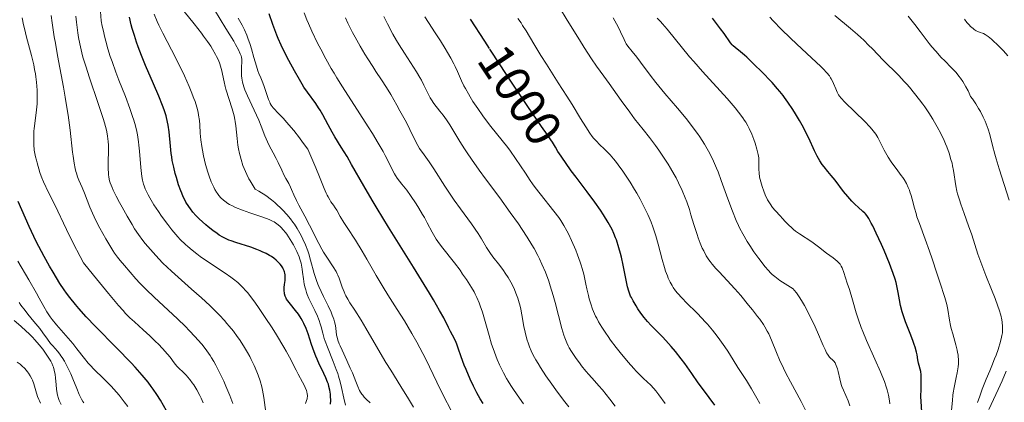
# Model space of a CAD drawing. Units: metres. Extents: x 647735 to 654632, y 4757785 to 4762562.
# Drawn here: x 649142 to 649336, y 4759452 to 4759528 of the extents above; entities that cross this region are included whole.
import ezdxf
from ezdxf.enums import TextEntityAlignment as Align

# ---------------------------------------------------------------- set-up
doc = ezdxf.new("R2010")
doc.units = ezdxf.units.M
doc.header["$MEASUREMENT"] = 0
doc.linetypes.add('DGN Style 5', pattern=[59.27971, 25.40559, -33.87412])
doc.layers.add('Relieve y altimetría', color=7, linetype='Continuous', lineweight=0)
doc.layers.add('Textos de rotulación', color=7, linetype='Continuous', lineweight=0)
doc.styles.add('Style-ariali', font='ariali.shx', dxfattribs={"bigfont": 'arialibig.shx'})

msp = doc.modelspace()

# ---------------------------------------------------------------- linework, layer by layer
at = {"layer": 'Relieve y altimetría', "color": 36, "linetype": 'Continuous', "lineweight": 0, "flags": 128}
for points, elevation in [([(649183.86, 4759476.23), (649183.35, 4759476.61), (649182.24, 4759477.39), (649178.74, 4759479.72), (649177.31, 4759480.73), (649176.64, 4759481.22), (649175.7, 4759481.97), (649174.82, 4759482.7), (649174.4, 4759483.07), (649173.36, 4759484.08), (649172.85, 4759484.61), (649172.09, 4759485.48), (649171.7, 4759485.96), (649170.86, 4759487.02), (649169.64, 4759488.68), (649169.02, 4759489.57), (649168.13, 4759490.94), (649167.33, 4759492.27), (649166.99, 4759492.9), (649166.6, 4759493.7), (649166.44, 4759494.08), (649166.22, 4759494.64), (649166.1, 4759495.02), (649165.9, 4759495.77), (649165.74, 4759496.54), (649165.66, 4759497.08), (649165.54, 4759498.26), (649165.31, 4759501.49), (649165.18, 4759502.73), (649165.1, 4759503.38), (649164.88, 4759504.73), (649164.74, 4759505.43), (649164.48, 4759506.52), (649164.17, 4759507.63), (649163.93, 4759508.39), (649163.4, 4759509.95), (649162.5, 4759512.33), (649161.23, 4759515.55), (649160.62, 4759517.14), (649159.87, 4759519.22), (649159.52, 4759520.24), (649159.05, 4759521.76), (649158.62, 4759523.26), (649158.43, 4759524), (649158.09, 4759525.47), (649157.94, 4759526.2), (649157.75, 4759527.29), (649157.46, 4759530.94)], 1055), ([(649183.12, 4759453.22), (649182.37, 4759455.05), (649181.93, 4759456.06), (649181.19, 4759457.64), (649180.39, 4759459.2), (649179.96, 4759459.95), (649179.53, 4759460.68), (649179.23, 4759461.14), (649178.61, 4759462.05), (649178.28, 4759462.49), (649177.59, 4759463.37), (649176.83, 4759464.25), (649176.29, 4759464.85), (649175.1, 4759466.1), (649174.37, 4759466.84), (649172.79, 4759468.37), (649168.22, 4759472.64), (649166.62, 4759474.17), (649165.81, 4759474.98), (649165.35, 4759475.45), (649164.56, 4759476.31), (649162.34, 4759478.94), (649161.45, 4759479.92), (649160.94, 4759480.54), (649160.34, 4759481.38), (649160, 4759481.9), (649159.22, 4759483.19), (649158.65, 4759484.17), (649157.49, 4759486.28), (649156.7, 4759487.84), (649156.34, 4759488.57), (649156.03, 4759489.24), (649155.51, 4759490.45), (649154.44, 4759493.21), (649153.95, 4759494.34), (649153.33, 4759495.76), (649153.05, 4759496.47), (649152.83, 4759497.14), (649152.73, 4759497.5), (649152.58, 4759498.1), (649152.37, 4759499.17), (649152.17, 4759500.52), (649152.07, 4759501.34), (649151.58, 4759505.7), (649151.19, 4759508.65), (649150.84, 4759510.94), (649150.63, 4759512.18), (649150.28, 4759514.19), (649149.1, 4759520.42), (649148.68, 4759522.85), (649148.47, 4759524.14), (649148.07, 4759526.88), (649147.88, 4759528.33)], 1065), ([(649155.42, 4759516), (649154.67, 4759518.29), (649154.13, 4759520.09), (649153.9, 4759520.93), (649153.61, 4759522.15), (649153.48, 4759522.75), (649153.25, 4759523.97), (649153.09, 4759524.93), (649152.82, 4759527.02), (649152.69, 4759528.19)], 1060), ([(649201.17, 4759466.77), (649201, 4759467.39), (649200.78, 4759468.03), (649200.66, 4759468.37), (649200.44, 4759468.89), (649199.91, 4759470.01), (649199.14, 4759471.58), (649198.77, 4759472.38), (649198.44, 4759473.18), (649198.3, 4759473.57), (649198.12, 4759474.14), (649198.02, 4759474.52), (649197.85, 4759475.26), (649197.68, 4759476.31), (649197.52, 4759477.6), (649197.44, 4759478.2), (649197.29, 4759479.02), (649197.2, 4759479.41), (649196.99, 4759480.16), (649196.81, 4759480.66), (649196.38, 4759481.66), (649195.99, 4759482.45), (649195.7, 4759482.99), (649195.08, 4759484.05), (649194.37, 4759485.12), (649194.14, 4759485.42), (649193.7, 4759485.97), (649193.27, 4759486.43), (649192.99, 4759486.7), (649192.44, 4759487.16), (649191.87, 4759487.54), (649191.54, 4759487.71), (649190.93, 4759487.99), (649189.63, 4759488.48), (649187.06, 4759489.34), (649185.63, 4759489.86), (649184.28, 4759490.41), (649183.66, 4759490.7), (649183.1, 4759490.99), (649182.76, 4759491.19), (649182.15, 4759491.61), (649181.87, 4759491.83), (649181.38, 4759492.29), (649180.94, 4759492.78), (649180.68, 4759493.14), (649180.51, 4759493.39), (649180.2, 4759493.92), (649179.95, 4759494.4), (649179.48, 4759495.44), (649179.06, 4759496.56), (649178.8, 4759497.34), (649178.35, 4759498.91), (649177.93, 4759500.63), (649177.71, 4759501.73), (649177.59, 4759502.44), (649177.41, 4759503.76), (649177.3, 4759505.1), (649177.21, 4759506.74), (649177.14, 4759507.55), (649176.98, 4759508.66), (649176.86, 4759509.25), (649176.61, 4759510.22), (649176.27, 4759511.32), (649176.05, 4759511.94), (649175.52, 4759513.3), (649175.11, 4759514.29), (649174.16, 4759516.42), (649172.93, 4759518.96), (649171.61, 4759521.52), (649169.89, 4759524.84), (649169.13, 4759526.42), (649168.79, 4759527.17), (649168.19, 4759528.62)], 1045), ([(649179.37, 4759522.27), (649178.73, 4759523.22), (649177.97, 4759524.26), (649177.54, 4759524.83), (649176.08, 4759526.67), (649174.1, 4759529.1)], 1040), ([(649219.41, 4759450.93), (649218.44, 4759452.58), (649216.93, 4759455.04), (649214.92, 4759458.24), (649213.97, 4759459.76), (649213.3, 4759460.86), (649212.08, 4759462.93), (649209.97, 4759466.57), (649209.05, 4759468.12), (649207.8, 4759470.09), (649206.84, 4759471.57), (649206.43, 4759472.25), (649206.07, 4759472.9), (649205.91, 4759473.22), (649205.7, 4759473.69), (649205.35, 4759474.61), (649204.74, 4759476.42), (649204.49, 4759477.02), (649204.35, 4759477.31), (649204.12, 4759477.76), (649203.56, 4759478.66), (649202.28, 4759480.56), (649201.62, 4759481.59), (649201.3, 4759482.13), (649200.69, 4759483.26), (649198.88, 4759486.87), (649197.93, 4759488.68), (649196.76, 4759490.88), (649196.29, 4759491.8), (649195.79, 4759492.89), (649195.35, 4759493.97), (649195.14, 4759494.43), (649194.78, 4759495.1), (649194.2, 4759496.1), (649193.88, 4759496.7), (649193.39, 4759497.74), (649192.68, 4759499.29), (649192.3, 4759500.07), (649191.7, 4759501.18), (649190.91, 4759502.62), (649190.55, 4759503.36), (649190.06, 4759504.57), (649189.34, 4759506.49), (649188.86, 4759507.64), (649187.93, 4759509.65), (649186.64, 4759512.43), (649186.12, 4759513.67), (649185.93, 4759514.21), (649185.64, 4759515.16), (649185.49, 4759515.96), (649185.44, 4759516.42), (649185.42, 4759517.25), (649185.46, 4759518.1), (649185.51, 4759519.15), (649185.49, 4759519.66), (649185.42, 4759520.11), (649185.35, 4759520.35), (649185.21, 4759520.76), (649184.86, 4759521.54), (649184.28, 4759522.59), (649183.9, 4759523.25), (649182.37, 4759525.74), (649180.08, 4759529.44)], 1035), ([(649227.5, 4759479.44), (649224.98, 4759482.65), (649224.25, 4759483.65), (649223.92, 4759484.12), (649223.63, 4759484.58), (649223.11, 4759485.48), (649222.14, 4759487.35), (649221.56, 4759488.42), (649221.22, 4759489.01), (649220.46, 4759490.26), (649219.93, 4759491.11), (649218.84, 4759492.74), (649218.08, 4759493.8), (649217.14, 4759495.01), (649216.19, 4759496.18), (649215.83, 4759496.72), (649215.67, 4759497.01), (649215.35, 4759497.65), (649214.5, 4759499.43), (649213.83, 4759500.69), (649213.42, 4759501.44), (649212.43, 4759503.13), (649211.29, 4759505), (649210.49, 4759506.3), (649208.84, 4759508.89), (649205.37, 4759514.24), (649204.26, 4759516.01), (649203.72, 4759516.92), (649203.18, 4759517.85), (649202.12, 4759519.75), (649201.1, 4759521.65), (649200.47, 4759522.89), (649199.35, 4759525.21), (649198.65, 4759526.76), (649198.35, 4759527.49), (649197.81, 4759528.88)], 1020), ([(649295.97, 4759452.05), (649293.87, 4759455.93), (649292.91, 4759457.77), (649292.48, 4759458.64), (649291.73, 4759460.27), (649291.1, 4759461.75), (649290.12, 4759464.18), (649289.58, 4759465.42), (649289.3, 4759465.97), (649288.82, 4759466.82), (649288.53, 4759467.27), (649287.81, 4759468.29), (649287.37, 4759468.87), (649286.36, 4759470.18), (649285.61, 4759471.11), (649284.05, 4759472.99), (649282.9, 4759474.3), (649281.39, 4759475.96), (649279.77, 4759477.65), (649279.14, 4759478.32), (649278.39, 4759479.17), (649277.99, 4759479.69), (649277.74, 4759480.05), (649277.26, 4759480.85), (649276.74, 4759481.82), (649276.46, 4759482.38), (649276.04, 4759483.33), (649275.62, 4759484.42), (649275.42, 4759485.02), (649274.8, 4759487.01), (649274.23, 4759488.97), (649273.92, 4759489.98), (649273.4, 4759491.51), (649273.11, 4759492.27), (649272.48, 4759493.77), (649271.78, 4759495.26), (649271.27, 4759496.24), (649270.91, 4759496.89), (649270.16, 4759498.19), (649269.72, 4759498.92), (649268.8, 4759500.35), (649267.86, 4759501.73), (649267.23, 4759502.61), (649266.03, 4759504.22), (649264.79, 4759505.78), (649263.1, 4759507.91), (649262.12, 4759509.2), (649260.44, 4759511.55), (649258.08, 4759514.89), (649257.01, 4759516.37), (649255.59, 4759518.3), (649254.57, 4759519.79), (649253.12, 4759522.03), (649252.18, 4759523.52), (649249.76, 4759527.41), (649248.24, 4759529.9)], 990), ([(649330.82, 4759451.86), (649331.28, 4759453.08), (649331.77, 4759454.49), (649331.99, 4759455.12), (649332.51, 4759456.43), (649333.26, 4759458.14), (649333.66, 4759459.08), (649334.21, 4759460.49), (649334.49, 4759461.23), (649334.88, 4759462.34), (649335.37, 4759463.91), (649335.57, 4759464.73), (649335.65, 4759465.11), (649335.74, 4759465.65), (649335.79, 4759466.45), (649335.78, 4759466.86), (649335.7, 4759467.7), (649335.63, 4759468.16), (649335.41, 4759469.13), (649335.11, 4759470.17), (649334.87, 4759470.9), (649334.31, 4759472.42), (649333.57, 4759474.21), (649332.45, 4759476.92), (649331.85, 4759478.5), (649330.92, 4759481.19), (649329.68, 4759484.98), (649329.07, 4759486.78), (649328.2, 4759489.19), (649327.53, 4759491.04), (649327.24, 4759491.88), (649326.88, 4759493.06), (649326.75, 4759493.61), (649326.53, 4759494.65), (649326.08, 4759497.68), (649325.9, 4759498.64), (649325.79, 4759499.14), (649325.59, 4759499.9), (649325.24, 4759501.1), (649324.79, 4759502.35), (649324.53, 4759502.99), (649324.24, 4759503.65), (649323.59, 4759504.99), (649322.86, 4759506.35), (649322.34, 4759507.26), (649321.97, 4759507.87), (649321.21, 4759509.07), (649320.41, 4759510.25), (649320, 4759510.83), (649319.38, 4759511.68), (649318.4, 4759512.93), (649317.39, 4759514.15), (649316.87, 4759514.74), (649316.34, 4759515.32), (649315.26, 4759516.46), (649312.15, 4759519.58), (649311.23, 4759520.54), (649310.03, 4759521.79), (649309.39, 4759522.43), (649308.34, 4759523.45), (649307.75, 4759523.99), (649307.11, 4759524.55), (649305.71, 4759525.75), (649302.62, 4759528.34)], 965), ([(649327.17, 4759516.34), (649326.6, 4759517.05), (649326.28, 4759517.41), (649325.65, 4759518.07), (649324.36, 4759519.35), (649323.67, 4759520.04), (649322.57, 4759521.25), (649321.81, 4759522.16), (649321.29, 4759522.79), (649320.26, 4759524.12), (649319.5, 4759525.14), (649318.47, 4759526.52), (649317.94, 4759527.21), (649317.11, 4759528.23)], 960), ([(649174.8, 4759456.94), (649174.57, 4759457.19), (649173.89, 4759457.85), (649173.05, 4759458.63), (649172.67, 4759459.03), (649172.14, 4759459.69), (649171.35, 4759460.78), (649170.83, 4759461.43), (649169.81, 4759462.55), (649169.02, 4759463.37), (649168.46, 4759463.92), (649167.31, 4759465.02), (649166.02, 4759466.19), (649164.29, 4759467.76), (649163.4, 4759468.61), (649162.56, 4759469.46), (649162.06, 4759470), (649161.13, 4759471.05), (649159.15, 4759473.39), (649156.18, 4759477.03), (649154.23, 4759479.45), (649153.56, 4759480.68), (649152.19, 4759483.33), (649150.86, 4759486.05), (649148.55, 4759490.89), (649147.33, 4759493.37), (649146.31, 4759495.45), (649145.98, 4759496.22), (649145.84, 4759496.59), (649145.6, 4759497.31), (649145.1, 4759499.2), (649144.96, 4759499.72), (649144.76, 4759500.39), (649144.68, 4759500.76), (649144.56, 4759501.37), (649144.51, 4759501.72), (649144.42, 4759502.83), (649144.4, 4759503.46), (649144.4, 4759504.45), (649144.45, 4759505.48), (649144.49, 4759506), (649144.67, 4759507.53), (649144.95, 4759509.68), (649145.06, 4759510.88), (649145.1, 4759512.03), (649145.1, 4759512.64), (649145.07, 4759513.6), (649144.96, 4759515.15), (649144.82, 4759516.24), (649144.74, 4759516.81), (649144.58, 4759517.68), (649144.4, 4759518.58), (649143.96, 4759520.44), (649142.99, 4759524.08), (649142.57, 4759525.73), (649142.39, 4759526.48), (649142.11, 4759527.86)], 1070), ([(649204.26, 4759489.84), (649203.94, 4759490.34), (649203.6, 4759490.83), (649203.12, 4759491.51), (649202.89, 4759491.88), (649202.54, 4759492.49), (649202.37, 4759492.83), (649202.2, 4759493.2), (649201.8, 4759494.17), (649200.88, 4759496.45), (649200.14, 4759498.22), (649198.53, 4759501.92), (649197.51, 4759503.33), (649196.89, 4759504.16), (649195.78, 4759505.58), (649195.28, 4759506.18), (649194.41, 4759507.2), (649193.66, 4759508.01), (649192.53, 4759509.17), (649191.93, 4759509.82), (649191.7, 4759510.1), (649191.32, 4759510.63), (649191.13, 4759510.97), (649191.01, 4759511.21), (649190.8, 4759511.72), (649190.45, 4759512.75), (649189.95, 4759514.28), (649189.69, 4759515), (649189.28, 4759515.98), (649188.89, 4759516.88), (649188.69, 4759517.39), (649188.38, 4759518.29), (649187.88, 4759520.01), (649187.41, 4759521.74), (649187.15, 4759522.61), (649186.72, 4759523.86), (649186.5, 4759524.44), (649186.02, 4759525.49), (649185.55, 4759526.39), (649184.76, 4759527.79)], 1030), ([(649244.49, 4759458.78), (649244.02, 4759459.55), (649243.59, 4759460.28), (649243.33, 4759460.75), (649242.88, 4759461.63), (649242.68, 4759462.05), (649242.33, 4759462.87), (649242.04, 4759463.65), (649241.87, 4759464.15), (649241.59, 4759465.16), (649241.46, 4759465.72), (649241.24, 4759466.86), (649240.85, 4759469.15), (649240.62, 4759470.3), (649240.48, 4759470.87), (649240.16, 4759472), (649240, 4759472.49), (649239.64, 4759473.46), (649239.35, 4759474.16), (649238.88, 4759475.18), (649238.62, 4759475.66), (649238.09, 4759476.58), (649237.54, 4759477.43), (649237.18, 4759477.95), (649236.47, 4759478.9), (649235.08, 4759480.63), (649234.48, 4759481.5), (649233.87, 4759482.5), (649232.87, 4759484.21), (649232.19, 4759485.26), (649230.87, 4759487.13), (649228.67, 4759490.14), (649227.47, 4759491.85), (649225.64, 4759494.59), (649223.41, 4759498.03), (649222.5, 4759499.39), (649221.51, 4759500.81), (649220.62, 4759502.03), (649220.26, 4759502.62), (649219.69, 4759503.74), (649218.68, 4759505.82), (649218.01, 4759507.16), (649216.75, 4759509.52), (649216.14, 4759510.62), (649214.92, 4759512.73), (649214.11, 4759514.1), (649213.12, 4759515.64), (649212, 4759517.29), (649211.38, 4759518.22), (649210.38, 4759519.78), (649209.81, 4759520.71), (649208.89, 4759522.28), (649207.91, 4759524.04), (649207.4, 4759525), (649206.46, 4759526.84), (649205.97, 4759527.89)], 1015), ([(649258.19, 4759452.52), (649256.72, 4759454.36), (649256.04, 4759455.17), (649255.15, 4759456.16), (649254.06, 4759457.35), (649253.48, 4759458.02), (649252.63, 4759459.08), (649252.19, 4759459.67), (649251.53, 4759460.57), (649250.63, 4759461.91), (649250.19, 4759462.66), (649249.99, 4759463.04), (649249.7, 4759463.62), (649249.31, 4759464.6), (649249.11, 4759465.16), (649248.71, 4759466.49), (649248.04, 4759469.03), (649247.37, 4759471.64), (649247.01, 4759472.97), (649246.43, 4759474.92), (649246.12, 4759475.84), (649245.48, 4759477.58), (649244.78, 4759479.2), (649244.29, 4759480.24), (649243.95, 4759480.92), (649243.23, 4759482.26), (649242.8, 4759483), (649241.89, 4759484.51), (649240.89, 4759486.05), (649240.16, 4759487.13), (649238.54, 4759489.42), (649236.47, 4759492.27), (649233.66, 4759496.08), (649232.4, 4759497.79), (649230.86, 4759499.97), (649230.01, 4759501.21), (649229.51, 4759501.98), (649228.58, 4759503.45), (649226.59, 4759506.7), (649225.94, 4759507.7), (649225.61, 4759508.16), (649225.29, 4759508.61), (649224.65, 4759509.43), (649223.46, 4759510.94), (649222.95, 4759511.68), (649222.73, 4759512.06), (649222.32, 4759512.85), (649221.49, 4759514.59), (649220.97, 4759515.57), (649220.67, 4759516.1), (649219.99, 4759517.22), (649217.63, 4759520.88), (649216.59, 4759522.54), (649216.09, 4759523.38), (649215.35, 4759524.67), (649214.26, 4759526.69), (649213.54, 4759528.11)], 1010), ([(649263.41, 4759458.06), (649262.92, 4759458.6), (649261.83, 4759459.84), (649260.26, 4759461.74), (649259.47, 4759462.73), (649258.36, 4759464.19), (649257.86, 4759464.88), (649257.4, 4759465.53), (649256.61, 4759466.72), (649255.97, 4759467.81), (649255.6, 4759468.49), (649255.39, 4759468.94), (649255, 4759469.82), (649254.8, 4759470.32), (649254.44, 4759471.33), (649254.14, 4759472.33), (649253.96, 4759473), (649253.65, 4759474.3), (649253.46, 4759475.24), (649253.2, 4759476.53), (649253.04, 4759477.22), (649252.75, 4759478.34), (649252.56, 4759478.96), (649252.35, 4759479.61), (649251.84, 4759481.02), (649251.47, 4759481.98), (649250.65, 4759483.89), (649250.04, 4759485.2), (649249.73, 4759485.78), (649249.14, 4759486.85), (649248.53, 4759487.81), (649248.1, 4759488.42), (649247.14, 4759489.69), (649244.42, 4759493.07), (649243.44, 4759494.36), (649242.95, 4759495.04), (649242.47, 4759495.73), (649241.51, 4759497.15), (649239.57, 4759500.07), (649238.56, 4759501.52), (649238.03, 4759502.23), (649236.94, 4759503.63), (649234.72, 4759506.41), (649233.64, 4759507.81), (649233.11, 4759508.53), (649232.1, 4759509.96), (649231.17, 4759511.36), (649230.62, 4759512.25), (649230.27, 4759512.82), (649229.67, 4759513.88), (649229.39, 4759514.43), (649228.9, 4759515.43), (649228.09, 4759517.28), (649227.64, 4759518.25), (649227.37, 4759518.77), (649226.78, 4759519.88), (649226.13, 4759521.03), (649225.67, 4759521.8), (649224.74, 4759523.31), (649223.72, 4759524.89), (649222.38, 4759526.96), (649221.68, 4759528.08)], 1005), ([(649286.17, 4759454.55), (649285.17, 4759456.17), (649283.5, 4759458.76), (649282.57, 4759460.25), (649281.5, 4759461.97), (649280.9, 4759462.88), (649279.93, 4759464.25), (649279.37, 4759464.99), (649278.46, 4759466.14), (649277.48, 4759467.3), (649276.97, 4759467.88), (649276.44, 4759468.45), (649275.38, 4759469.56), (649273.35, 4759471.57), (649272.48, 4759472.44), (649271.56, 4759473.46), (649271.18, 4759473.92), (649270.7, 4759474.6), (649270.48, 4759474.94), (649270.09, 4759475.65), (649269.73, 4759476.43), (649269.56, 4759476.86), (649269.21, 4759477.81), (649268.99, 4759478.51), (649268.53, 4759480.13), (649267.76, 4759483.11), (649267.28, 4759484.79), (649266.9, 4759485.96), (649266.69, 4759486.56), (649266.35, 4759487.46), (649265.97, 4759488.38), (649265.7, 4759488.99), (649265.12, 4759490.22), (649264.18, 4759492.03), (649263.53, 4759493.2), (649263.08, 4759493.96), (649262.2, 4759495.4), (649261.71, 4759496.16), (649260.76, 4759497.56), (649259.86, 4759498.81), (649259.29, 4759499.55), (649258.93, 4759500), (649258.24, 4759500.8), (649257.88, 4759501.19), (649257.23, 4759501.87), (649256.1, 4759502.93), (649255.6, 4759503.41), (649255, 4759504.07), (649254.7, 4759504.44), (649254.23, 4759505.09), (649253.43, 4759506.32), (649252.43, 4759507.97), (649250.73, 4759510.76), (649249.72, 4759512.39), (649248.02, 4759515.05), (649245.67, 4759518.69), (649244.58, 4759520.41), (649243.19, 4759522.72), (649241.66, 4759525.29), (649240.98, 4759526.37), (649240.66, 4759526.86), (649240.02, 4759527.75)], 995), ([(649302.94, 4759459.19), (649302.79, 4759459.52), (649302.68, 4759459.7), (649302.42, 4759460.02), (649302.18, 4759460.26), (649301.82, 4759460.61), (649301.62, 4759460.81), (649301.32, 4759461.19), (649301.18, 4759461.42), (649301.03, 4759461.67), (649300.71, 4759462.3), (649300.33, 4759463.14), (649299.2, 4759465.75), (649298.48, 4759467.38), (649298.06, 4759468.27), (649297.39, 4759469.66), (649296.66, 4759471.03), (649296.27, 4759471.7), (649295.74, 4759472.55), (649295.47, 4759472.96), (649295.05, 4759473.53), (649294.62, 4759474.05), (649294.41, 4759474.29), (649293.37, 4759474.94), (649291.81, 4759475.96), (649291.42, 4759476.24), (649290.78, 4759476.72), (649290.28, 4759477.15), (649290, 4759477.42), (649289.5, 4759477.97), (649288.9, 4759478.69), (649287.61, 4759480.33), (649286.67, 4759481.62), (649285.84, 4759482.85), (649285.34, 4759483.65), (649284.44, 4759485.19), (649283.88, 4759486.24), (649283.6, 4759486.81), (649283.16, 4759487.79), (649282.41, 4759489.66), (649281.52, 4759492.11), (649280.21, 4759495.73), (649279.57, 4759497.42), (649279.27, 4759498.19), (649278.67, 4759499.56), (649278.09, 4759500.77), (649277.7, 4759501.52), (649276.89, 4759502.92), (649276, 4759504.32), (649275.51, 4759505.04), (649274.69, 4759506.16), (649273.77, 4759507.35), (649273.26, 4759507.97), (649271.55, 4759510), (649269.06, 4759512.9), (649267.85, 4759514.38), (649267.27, 4759515.12), (649266.17, 4759516.56), (649264.29, 4759519.1), (649263.54, 4759520.11), (649262.63, 4759521.21), (649261.78, 4759522.24), (649261.45, 4759522.72), (649261.3, 4759522.98), (649261.01, 4759523.57), (649260.32, 4759525.11), (649259.84, 4759526.1), (649258.87, 4759527.88)], 985), ([(649298.66, 4759483.19), (649298.07, 4759483.61), (649295.69, 4759485.16), (649294.88, 4759485.74), (649294.5, 4759486.04), (649294.14, 4759486.34), (649293.49, 4759486.94), (649292.92, 4759487.54), (649292.22, 4759488.31), (649291.88, 4759488.69), (649290.86, 4759489.78), (649290.35, 4759490.39), (649289.85, 4759491.09), (649289.6, 4759491.49), (649289.36, 4759491.93), (649288.9, 4759492.9), (649288.61, 4759493.59), (649288.28, 4759494.52), (649288.14, 4759494.97), (649287.88, 4759495.95), (649287.79, 4759496.4), (649287.69, 4759497.21), (649287.65, 4759497.92), (649287.66, 4759499.14), (649287.64, 4759499.86), (649287.61, 4759500.23), (649287.51, 4759500.83), (649287.26, 4759501.91), (649286.89, 4759503.12), (649286.66, 4759503.8), (649286.24, 4759504.88), (649285.74, 4759505.98), (649285.45, 4759506.52), (649285.04, 4759507.23), (649284.82, 4759507.59), (649284.46, 4759508.13), (649283.62, 4759509.25), (649282.96, 4759510.06), (649281.36, 4759511.9), (649276.51, 4759517.25), (649274.78, 4759519.21), (649273.95, 4759520.19), (649269.53, 4759525.63), (649268.63, 4759526.67), (649268.19, 4759527.15), (649267.52, 4759527.83)], 980), ([(649325.7, 4759450.33), (649325.86, 4759452.27), (649325.97, 4759453.28), (649326.05, 4759453.79), (649326.23, 4759454.81), (649326.63, 4759456.77), (649326.82, 4759457.7), (649326.99, 4759458.88), (649327.04, 4759459.46), (649327.05, 4759460.33), (649327.01, 4759460.93), (649326.98, 4759461.24), (649326.9, 4759461.71), (649326.81, 4759462.2), (649326.54, 4759463.23), (649325.92, 4759465.39), (649325.63, 4759466.49), (649325.51, 4759467.04), (649325.31, 4759468.13), (649324.97, 4759470.22), (649324.77, 4759471.2), (649324.65, 4759471.68), (649324.38, 4759472.62), (649323.36, 4759475.62), (649322.78, 4759477.44), (649321.89, 4759480.24), (649321.37, 4759481.76), (649320.5, 4759484.15), (649319.34, 4759487.22), (649318.87, 4759488.57), (649318.68, 4759489.17), (649318.37, 4759490.24), (649317.92, 4759492.01), (649317.71, 4759492.79), (649317.49, 4759493.47), (649317.36, 4759493.81), (649317.15, 4759494.32), (649316.77, 4759495.1), (649316.31, 4759495.91), (649316.05, 4759496.32), (649315.76, 4759496.74), (649315.12, 4759497.62), (649313.79, 4759499.42), (649313.18, 4759500.34), (649312.9, 4759500.8), (649312.41, 4759501.7), (649311.56, 4759503.42), (649311.15, 4759504.19), (649310.72, 4759504.89), (649310.48, 4759505.23), (649309.96, 4759505.9), (649309.55, 4759506.36), (649308.59, 4759507.36), (649304.64, 4759511.18), (649303.87, 4759512), (649303.54, 4759512.41), (649303.37, 4759512.66), (649303.11, 4759513.16), (649302.83, 4759513.84), (649302.41, 4759514.86), (649302.18, 4759515.37), (649301.95, 4759515.81), (649301.82, 4759516.04), (649301.57, 4759516.4), (649301.07, 4759517.02), (649300.34, 4759517.8), (649299.87, 4759518.27), (649298.04, 4759519.99), (649295.16, 4759522.64), (649293.8, 4759523.92), (649292.12, 4759525.58), (649290.45, 4759527.31), (649289.79, 4759527.98)], 970), ([(649336.79, 4759520.33), (649335.94, 4759521.32), (649335.5, 4759521.8), (649334.7, 4759522.62), (649334.01, 4759523.27), (649333.61, 4759523.63), (649332.94, 4759524.17), (649332.35, 4759524.57), (649332.02, 4759524.75), (649331.82, 4759524.84), (649331.38, 4759524.99), (649330.86, 4759525.16), (649330.54, 4759525.32), (649330.17, 4759525.57), (649329.96, 4759525.73), (649329.47, 4759526.18), (649329.2, 4759526.47), (649328.75, 4759526.98), (649328.24, 4759527.62)], 955), ([(649210.85, 4759451.77), (649210.07, 4759452.5), (649209.7, 4759452.89), (649209.38, 4759453.28), (649209.23, 4759453.48), (649208.96, 4759453.92), (649208.78, 4759454.24), (649208.44, 4759454.98), (649208.02, 4759456.01), (649207.35, 4759457.69), (649206.94, 4759458.64), (649206.24, 4759460.16), (649205.31, 4759462.16), (649204.92, 4759463.04), (649204.76, 4759463.44), (649204.5, 4759464.15), (649204.32, 4759464.78), (649204.23, 4759465.16), (649204.12, 4759465.89), (649203.99, 4759467.06), (649203.84, 4759467.77), (649203.68, 4759468.32), (649203.57, 4759468.63), (649203.37, 4759469.13), (649203.13, 4759469.69), (649202.53, 4759470.94), (649201.61, 4759472.8), (649201.16, 4759473.77), (649200.73, 4759474.75), (649200.53, 4759475.23), (649200.27, 4759475.95), (649199.82, 4759477.34), (649199.1, 4759479.97), (649198.73, 4759481.22), (649198.53, 4759481.82), (649198.08, 4759483), (649197.58, 4759484.13), (649197.22, 4759484.85), (649196.96, 4759485.32), (649196.44, 4759486.23), (649195.88, 4759487.1), (649195.59, 4759487.51), (649195.14, 4759488.12), (649194.42, 4759489.01), (649193.64, 4759489.86), (649193.23, 4759490.28), (649192.45, 4759491.01), (649192.03, 4759491.37), (649191.35, 4759491.92), (649190.22, 4759492.75), (649188.89, 4759493.6), (649188.15, 4759494.04), (649187.52, 4759495), (649187.15, 4759495.64), (649186.92, 4759496.06), (649186.49, 4759496.89), (649186.21, 4759497.5), (649185.73, 4759498.7), (649185.35, 4759499.84), (649185.15, 4759500.58), (649185.03, 4759501.05), (649184.84, 4759501.96), (649184.72, 4759502.68), (649184.56, 4759504.02), (649184.33, 4759506.53), (649184.2, 4759507.38), (649184.12, 4759507.81), (649183.98, 4759508.48), (649183.61, 4759509.87), (649182.38, 4759513.75), (649182.23, 4759514.28), (649182, 4759515.21), (649181.69, 4759516.74), (649181.54, 4759517.42), (649181.3, 4759518.33), (649181.14, 4759518.78), (649180.87, 4759519.49), (649180.53, 4759520.23), (649180.34, 4759520.61), (649179.73, 4759521.69), (649179.37, 4759522.27)], 1040), ([(649190.26, 4759449.89), (649189.83, 4759452.86), (649189.58, 4759454.27), (649189.43, 4759454.93), (649189.11, 4759456.14), (649188.74, 4759457.24), (649188.48, 4759457.92), (649187.93, 4759459.18), (649187.36, 4759460.35), (649187.07, 4759460.92), (649186.61, 4759461.76), (649185.83, 4759463.06), (649185.03, 4759464.28), (649184.58, 4759464.92), (649183.85, 4759465.92), (649183.02, 4759466.95), (649182.57, 4759467.49), (649182.1, 4759468.03), (649181.07, 4759469.13), (649179.97, 4759470.26), (649179.18, 4759471.02), (649177.54, 4759472.55), (649175.58, 4759474.27), (649172.92, 4759476.59), (649171.61, 4759477.78), (649169.93, 4759479.41), (649169.12, 4759480.23), (649167.98, 4759481.47), (649166.93, 4759482.68), (649166.44, 4759483.28), (649165.98, 4759483.87), (649165.13, 4759485.04), (649164.34, 4759486.2), (649163.84, 4759487), (649162.85, 4759488.66), (649161.85, 4759490.45), (649161.36, 4759491.35), (649160.69, 4759492.65), (649160.12, 4759493.84), (649159.88, 4759494.36), (649159.53, 4759495.27), (649159.4, 4759495.67), (649159.23, 4759496.41), (649159.17, 4759496.9), (649159.14, 4759497.23), (649159.12, 4759497.96), (649159.12, 4759499.43), (649159.14, 4759501.6), (649159.14, 4759502.64), (649159.1, 4759503.49), (649159.07, 4759503.91), (649158.99, 4759504.56), (649158.76, 4759505.69), (649158.39, 4759507.1), (649158.13, 4759507.95), (649157.08, 4759511.13), (649155.42, 4759516)], 1060), ([(649337.1, 4759491.86), (649335.11, 4759498.03), (649334.52, 4759499.99), (649334.26, 4759500.92), (649333.8, 4759502.67), (649333.23, 4759504.83), (649332.91, 4759505.88), (649332.54, 4759506.93), (649332.33, 4759507.46), (649331.96, 4759508.27), (649331.39, 4759509.39), (649331.05, 4759509.98), (649330.49, 4759510.88), (649329.83, 4759511.83), (649329.47, 4759512.33), (649329.17, 4759513.01), (649328.96, 4759513.44), (649328.54, 4759514.25), (649327.9, 4759515.32), (649327.46, 4759515.95), (649327.17, 4759516.34)], 960), ([(649226.86, 4759450.24), (649225.36, 4759453.19), (649224.05, 4759455.88), (649222.59, 4759458.92), (649221.84, 4759460.43), (649221.28, 4759461.5), (649220.07, 4759463.75), (649219.1, 4759465.47), (649217.62, 4759467.97), (649216.19, 4759470.25), (649214.34, 4759473.13), (649213.43, 4759474.61), (649212.04, 4759476.96), (649210.19, 4759480.18), (649209.27, 4759481.74), (649207.93, 4759483.92), (649206.34, 4759486.41), (649205.69, 4759487.42), (649204.96, 4759488.64), (649204.26, 4759489.84)], 1030), ([(649313.53, 4759451.56), (649313.45, 4759452.21), (649313.25, 4759453.28), (649312.98, 4759454.34), (649312.79, 4759454.95), (649312.43, 4759455.98), (649311.95, 4759457.23), (649311.64, 4759457.94), (649310.53, 4759460.43), (649308.88, 4759464.11), (649308.15, 4759465.86), (649307.83, 4759466.67), (649307.31, 4759468.17), (649306.88, 4759469.55), (649306.13, 4759472.17), (649305.52, 4759474.17), (649305.11, 4759475.44), (649304.4, 4759477.54), (649304.07, 4759478.45), (649303.92, 4759478.78), (649303.67, 4759479.19), (649303.52, 4759479.38), (649303.13, 4759479.76), (649302.32, 4759480.41), (649301.02, 4759481.36), (649300.41, 4759481.82), (649299.65, 4759482.42), (649298.66, 4759483.19)], 980), ([(649162.98, 4759451.09), (649162.29, 4759452), (649161.25, 4759453.3), (649160.21, 4759454.5), (649159.69, 4759455.06), (649159.18, 4759455.59), (649158.19, 4759456.57), (649156.35, 4759458.34), (649155.52, 4759459.21), (649155.13, 4759459.65), (649154.4, 4759460.56), (649152.94, 4759462.48), (649152.13, 4759463.5), (649150.76, 4759465.09), (649148.88, 4759467.22), (649148.05, 4759468.26), (649147.68, 4759468.76), (649147.02, 4759469.76), (649146.39, 4759470.84), (649145.47, 4759472.49), (649144.92, 4759473.47), (649143.41, 4759476.07), (649141.23, 4759479.79)], 1080), ([(649241.17, 4759451.59), (649240.36, 4759452.7), (649239.17, 4759454.39), (649238.62, 4759455.23), (649238.11, 4759456.05), (649237.79, 4759456.6), (649237.2, 4759457.68), (649236.92, 4759458.22), (649236.41, 4759459.29), (649235.94, 4759460.36), (649235.66, 4759461.08), (649235.13, 4759462.54), (649234.85, 4759463.38), (649234.35, 4759465.07), (649233.44, 4759468.29), (649233.02, 4759469.72), (649232.6, 4759470.98), (649232.38, 4759471.55), (649231.93, 4759472.6), (649231.6, 4759473.27), (649231.37, 4759473.71), (649230.87, 4759474.6), (649230.56, 4759475.11), (649229.88, 4759476.16), (649229.13, 4759477.24), (649228.61, 4759477.97), (649227.5, 4759479.44)], 1020), ([(649198.08, 4759451.63), (649198.3, 4759452.22), (649198.4, 4759452.6), (649198.43, 4759452.78), (649198.45, 4759453.05), (649198.45, 4759453.23), (649198.42, 4759453.59), (649198.34, 4759453.97), (649198.26, 4759454.23), (649198.04, 4759454.8), (649197.88, 4759455.14), (649197.51, 4759455.88), (649196.64, 4759457.46), (649196.23, 4759458.23), (649195.85, 4759458.99), (649195.3, 4759460.1), (649194.95, 4759460.78), (649194.27, 4759462.02), (649193.83, 4759462.77), (649192.34, 4759465.22), (649191.48, 4759466.59), (649190.13, 4759468.68), (649188.82, 4759470.64), (649188.2, 4759471.51), (649187.12, 4759472.97), (649186.63, 4759473.57), (649186.32, 4759473.94), (649185.71, 4759474.6), (649185.12, 4759475.18), (649184.71, 4759475.54), (649183.86, 4759476.23)], 1055), ([(649154.27, 4759451.79), (649154.08, 4759452.07), (649153.81, 4759452.53), (649153.39, 4759453.43), (649152.89, 4759454.64), (649152.13, 4759456.54), (649151.72, 4759457.5), (649151.17, 4759458.7), (649150.89, 4759459.26), (649150.46, 4759460.04), (649150.01, 4759460.76), (649149.78, 4759461.08), (649149.55, 4759461.4), (649149.08, 4759461.97), (649148.16, 4759463.02), (649147.74, 4759463.53), (649147.15, 4759464.34), (649146.23, 4759465.65), (649145.62, 4759466.45), (649144.44, 4759467.88), (649143.26, 4759469.29), (649142.68, 4759470.02), (649141.88, 4759471.11), (649141.52, 4759471.64)], 1085), ([(649149.82, 4759451.45), (649149.45, 4759452.24), (649149.31, 4759452.61), (649149.11, 4759453.33), (649148.98, 4759454.01), (649148.93, 4759454.46), (649148.85, 4759455.35), (649148.72, 4759456.7), (649148.63, 4759457.36), (649148.45, 4759458.27), (649148.3, 4759458.83), (649148.2, 4759459.09), (649147.97, 4759459.63), (649147.77, 4759460), (649147.28, 4759460.83), (649146.61, 4759461.82), (649146.2, 4759462.37), (649145.48, 4759463.27), (649144.62, 4759464.25), (649144.13, 4759464.76), (649143.42, 4759465.46), (649142.92, 4759465.95), (649141.83, 4759466.92), (649140.52, 4759468.03)], 1090), ([(649205.98, 4759451.29), (649205.65, 4759452.73), (649205.18, 4759454.84), (649204.91, 4759455.94), (649204.6, 4759457.03), (649204.44, 4759457.58), (649204.17, 4759458.38), (649203.58, 4759459.94), (649202.41, 4759462.76), (649201.94, 4759463.97), (649201.76, 4759464.52), (649201.48, 4759465.53), (649201.17, 4759466.77)], 1045), ([(649145.75, 4759451.71), (649145.52, 4759452.17), (649145.39, 4759452.47), (649145.16, 4759453.06), (649144.82, 4759454.13), (649144.4, 4759455.57), (649144.15, 4759456.23), (649144.02, 4759456.54), (649143.72, 4759457.11), (649143.38, 4759457.62), (649143.14, 4759457.94), (649142.62, 4759458.54), (649142.03, 4759459.12), (649141.7, 4759459.4), (649141.15, 4759459.84)], 1095), ([(649250.09, 4759451.02), (649249.05, 4759452.33), (649247.52, 4759454.37), (649246.72, 4759455.47), (649245.56, 4759457.15), (649244.49, 4759458.78)], 1015), ([(649305.61, 4759451.19), (649305.25, 4759452.15), (649304.33, 4759454.27), (649304.05, 4759455.01), (649303.92, 4759455.39), (649303.6, 4759456.53), (649303.28, 4759457.95), (649303.14, 4759458.53), (649302.94, 4759459.19)], 985), ([(649177.88, 4759451.81), (649177.48, 4759452.69), (649177.2, 4759453.25), (649176.61, 4759454.33), (649176.01, 4759455.31), (649175.71, 4759455.76), (649175.25, 4759456.38), (649174.8, 4759456.94)], 1070), ([(649269.16, 4759451.66), (649267.9, 4759453.39), (649267.28, 4759454.18), (649266.92, 4759454.6), (649266.22, 4759455.32), (649265.66, 4759455.85), (649264.79, 4759456.67), (649264.28, 4759457.16), (649263.41, 4759458.06)], 1005), ([(649333.08, 4759450.47), (649334.9, 4759454.39), (649335.68, 4759456.1), (649336.5, 4759458.02)], 960), ([(649287.82, 4759451.68), (649287.25, 4759452.7), (649286.17, 4759454.55)], 995), ([(649183.73, 4759451.62), (649183.12, 4759453.22)], 1065), ([(649259.25, 4759451.12), (649258.19, 4759452.52)], 1010), ([(649296.99, 4759450.1), (649295.97, 4759452.05)], 990)]:
    msp.add_lwpolyline(points, dxfattribs=dict(at, elevation=elevation))
at = {"layer": 'Relieve y altimetría', "color": 36, "linetype": 'Continuous', "lineweight": 30, "flags": 128}
for points, elevation in [([(649200.68, 4759510.09), (649200.12, 4759510.92), (649198.46, 4759513.19), (649197.78, 4759514.19), (649197.43, 4759514.74), (649196.88, 4759515.66), (649195.89, 4759517.4), (649194.8, 4759519.42), (649194.21, 4759520.57), (649193.3, 4759522.45), (649192.71, 4759523.78), (649192.43, 4759524.46), (649192.02, 4759525.5), (649191.64, 4759526.56), (649190.94, 4759528.69)], 1025), ([(649174.29, 4759491.79), (649173.95, 4759492.47), (649173.64, 4759493.19), (649173.43, 4759493.71), (649173.02, 4759494.89), (649172.58, 4759496.3), (649172.37, 4759497.08), (649172.05, 4759498.34), (649171.78, 4759499.68), (649171.67, 4759500.37), (649171.57, 4759501.07), (649171.42, 4759502.5), (649171.14, 4759505.32), (649170.96, 4759506.65), (649170.84, 4759507.28), (649170.55, 4759508.5), (649170.17, 4759509.72), (649169.86, 4759510.56), (649169.12, 4759512.4), (649168.06, 4759514.82), (649166.47, 4759518.48), (649165.69, 4759520.41), (649165.04, 4759522.15), (649164.73, 4759523.03), (649164.28, 4759524.38), (649163.87, 4759525.78), (649163.67, 4759526.5), (649163.29, 4759527.99)], 1050), ([(649234.45, 4759521.79), (649233.51, 4759523.23), (649230.69, 4759527.62)], 1000), ([(649294.34, 4759509.75), (649293.37, 4759511.23), (649292.73, 4759512.14), (649292.43, 4759512.55), (649291.8, 4759513.34), (649291.35, 4759513.87), (649290.26, 4759515.06), (649288.06, 4759517.34), (649286.87, 4759518.53), (649285.26, 4759520.08), (649284.8, 4759520.48), (649284.04, 4759521.13), (649282.95, 4759522), (649282.56, 4759522.35), (649282.39, 4759522.53), (649282.06, 4759522.93), (649280.76, 4759524.78), (649280.08, 4759525.7), (649278.49, 4759527.78)], 975), ([(649233.16, 4759451.63), (649232.58, 4759452.59), (649232.27, 4759453.14), (649231.95, 4759453.74), (649231.28, 4759455.07), (649230.61, 4759456.49), (649229.8, 4759458.36), (649229.45, 4759459.22), (649228.85, 4759460.87), (649228.27, 4759462.6), (649227.98, 4759463.35), (649227.83, 4759463.71), (649227.49, 4759464.43), (649226.73, 4759465.88), (649226.34, 4759466.65), (649225.39, 4759468.56), (649224.58, 4759470.05), (649223.38, 4759472.14), (649222.59, 4759473.47), (649219.44, 4759478.58), (649214.5, 4759486.5), (649212.24, 4759490.18), (649211.26, 4759491.82), (649209.59, 4759494.66), (649207.18, 4759498.91), (649206.29, 4759500.47), (649205.16, 4759502.34), (649203.9, 4759504.32), (649203.34, 4759505.26), (649202.54, 4759506.73), (649201.49, 4759508.71), (649200.96, 4759509.64), (649200.68, 4759510.09)], 1025), ([(649319.82, 4759449.98), (649319.69, 4759452.06), (649319.65, 4759453.06), (649319.67, 4759454.51), (649319.73, 4759456.25), (649319.72, 4759457), (649319.69, 4759457.33), (649319.6, 4759457.95), (649319.2, 4759459.64), (649319.07, 4759460.27), (649318.88, 4759461.25), (649318.76, 4759461.82), (649318.49, 4759462.77), (649318.32, 4759463.31), (649318.12, 4759463.89), (649317.64, 4759465.13), (649316.59, 4759467.82), (649316.14, 4759469.15), (649315.95, 4759469.79), (649315.64, 4759471), (649315.41, 4759472.15), (649315.16, 4759473.57), (649315.03, 4759474.24), (649314.73, 4759475.55), (649314.54, 4759476.23), (649314.18, 4759477.33), (649313.71, 4759478.61), (649313.42, 4759479.34), (649312.36, 4759481.86), (649311.84, 4759483.06), (649310.8, 4759485.33), (649310.12, 4759486.75), (649309.83, 4759487.32), (649309.34, 4759488.2), (649308.94, 4759488.81), (649308.7, 4759489.11), (649308.54, 4759489.28), (649308.2, 4759489.6), (649307.24, 4759490.42), (649306.65, 4759490.97), (649305.98, 4759491.66), (649305.61, 4759492.08), (649305.21, 4759492.54), (649304.38, 4759493.57), (649302.69, 4759495.76), (649301.93, 4759496.73), (649301.27, 4759497.53), (649300.52, 4759498.44), (649300.17, 4759498.89), (649299.68, 4759499.62), (649299.43, 4759500.04), (649299.18, 4759500.51), (649298.66, 4759501.58), (649297.48, 4759504.11), (649296.8, 4759505.48), (649296.43, 4759506.18), (649295.65, 4759507.57), (649294.86, 4759508.91), (649294.34, 4759509.75)], 975), ([(649278.91, 4759451.3), (649276.7, 4759454.33), (649275.68, 4759455.75), (649274.42, 4759457.55), (649273.01, 4759459.56), (649272.3, 4759460.5), (649271.14, 4759461.95), (649270.32, 4759462.91), (649269.76, 4759463.54), (649268.66, 4759464.73), (649266.36, 4759467.08), (649265.66, 4759467.86), (649265.32, 4759468.26), (649264.99, 4759468.67), (649264.35, 4759469.53), (649263.76, 4759470.38), (649263.4, 4759470.93), (649262.79, 4759471.93), (649262.45, 4759472.57), (649262.3, 4759472.87), (649262.06, 4759473.45), (649261.93, 4759473.84), (649261.7, 4759474.72), (649260.86, 4759479.02), (649260.51, 4759480.55), (649260.31, 4759481.31), (649260, 4759482.43), (649259.5, 4759483.97), (649259.34, 4759484.42), (649258.99, 4759485.26), (649258.64, 4759486.02), (649258.39, 4759486.5), (649257.87, 4759487.44), (649256.95, 4759488.95), (649256.36, 4759489.84), (649255.22, 4759491.46), (649253.73, 4759493.48), (649251.57, 4759496.36), (649250.59, 4759497.66), (649249.43, 4759499.26), (649248.83, 4759500.11), (649248.56, 4759500.53)], 1000), ([(649170.66, 4759450.17), (649169.42, 4759452.3), (649168.71, 4759453.43), (649168, 4759454.46), (649167.62, 4759455), (649166.98, 4759455.84), (649165.84, 4759457.22), (649164.44, 4759458.8), (649163.63, 4759459.68), (649160.75, 4759462.67), (649156.61, 4759466.9), (649154.78, 4759468.81), (649153.29, 4759470.45), (649152.65, 4759471.19), (649151.52, 4759472.58), (649150.85, 4759473.48), (649150.42, 4759474.09), (649149.57, 4759475.38), (649148.21, 4759477.58), (649147.5, 4759478.79), (649146.44, 4759480.68), (649145.4, 4759482.66), (649144.9, 4759483.66), (649144.42, 4759484.67), (649143.5, 4759486.65), (649141.34, 4759491.6)], 1075), ([(649203.03, 4759451.49), (649203.06, 4759452.25), (649203.04, 4759453.07), (649203, 4759453.52), (649202.89, 4759454.26), (649202.72, 4759455.04), (649202.6, 4759455.45), (649202.45, 4759455.86), (649202.11, 4759456.7), (649201.72, 4759457.56), (649201.16, 4759458.71), (649200.88, 4759459.28), (649200.37, 4759460.41), (649200.13, 4759460.98), (649199.78, 4759461.87), (649199.28, 4759463.29), (649198.59, 4759465.39), (649198.2, 4759466.46), (649197.76, 4759467.49), (649197.52, 4759467.98), (649197.26, 4759468.44), (649196.7, 4759469.3), (649196.12, 4759470.06), (649195.11, 4759471.27), (649194.59, 4759471.93), (649194.36, 4759472.28), (649194.24, 4759472.49), (649194.06, 4759472.89), (649193.95, 4759473.31), (649193.91, 4759473.53), (649193.88, 4759473.91), (649193.9, 4759474.6), (649193.97, 4759475.15), (649194.07, 4759475.98), (649194.09, 4759476.42), (649194.09, 4759476.86), (649194.07, 4759477.07), (649194.02, 4759477.39), (649193.93, 4759477.7), (649193.86, 4759477.9), (649193.68, 4759478.29), (649193.58, 4759478.48), (649193.34, 4759478.84), (649193.08, 4759479.18), (649192.89, 4759479.39), (649192.5, 4759479.78), (649192.28, 4759479.99), (649191.82, 4759480.36), (649191.34, 4759480.69), (649191, 4759480.89), (649190.31, 4759481.28), (649189.55, 4759481.64), (649189.14, 4759481.82), (649188.46, 4759482.1), (649187.26, 4759482.52), (649184.35, 4759483.44), (649183.39, 4759483.78), (649182.94, 4759483.96), (649182.52, 4759484.14), (649181.76, 4759484.52), (649181.06, 4759484.93), (649180.63, 4759485.22), (649179.76, 4759485.85), (649178.85, 4759486.56), (649178.39, 4759486.94), (649177.71, 4759487.54), (649177.05, 4759488.16), (649176.73, 4759488.48), (649176.43, 4759488.8), (649175.86, 4759489.46), (649175.35, 4759490.12), (649175.04, 4759490.57), (649174.48, 4759491.46), (649174.29, 4759491.79)], 1050)]:
    msp.add_lwpolyline(points, dxfattribs=dict(at, elevation=elevation))
at = {"layer": 'Relieve y altimetría', "color": 27, "linetype": 'DGN Style 5', "lineweight": 30, "elevation": 1000, "flags": 128}
msp.add_lwpolyline([(649248.56, 4759500.53), (649247.96, 4759501.46), (649247.47, 4759502.28), (649246.88, 4759503.28), (649246.55, 4759503.79), (649245.86, 4759504.76), (649244.71, 4759506.38), (649243.83, 4759507.65), (649241.99, 4759510.36), (649238.54, 4759515.55), (649236.55, 4759518.57), (649234.45, 4759521.79)], dxfattribs=at)

# ---------------------------------------------------------------- texts
at = {"layer": 'Textos de rotulación', "color": 27, "linetype": 'Continuous', "lineweight": 0, "style": 'Style-ariali'}
msp.add_text('1000', height=7, rotation=303.6136, dxfattribs=at).set_placement((649240.49, 4759512.63, 1000), align=Align.MIDDLE_CENTER)

doc.saveas('drawing.dxf')
